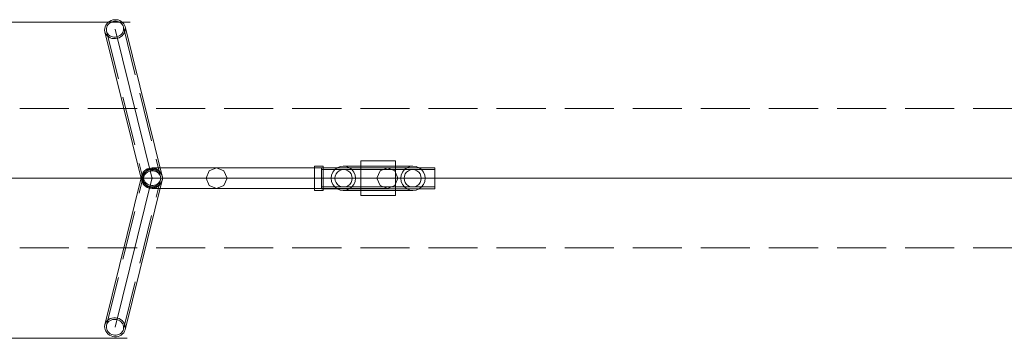
# Model space of a CAD drawing. Extents: x -16848 to -13169, y -617 to 6783.
# Drawn here: x -15574 to -15009, y 2991 to 3175 of the extents above; entities that cross this region are included whole.
import ezdxf

# ---------------------------------------------------------------- set-up
doc = ezdxf.new("R2010")
doc.units = 0
doc.header["$MEASUREMENT"] = 0
for name, pattern in [('Kraw_dzie ukryte', [39.122222, 28.222222, -10.9]), ('Kropki i Kreski', [670.277762, 352.777767, -176.388884, 0, -141.111112]), ('Przerywana', [564.444447, 282.222223, -282.222223])]:
    doc.linetypes.add(name, pattern=pattern)
for name, color, linetype, lineweight in [('zestaw102', 102, 'Continuous', 18), ('zestaw7', 7, 'Continuous', 18), ('zestaw82', 82, 'Continuous', 18), ('zestaw93', 93, 'Continuous', 18)]:
    doc.layers.add(name, color=color, linetype=linetype, lineweight=lineweight)

msp = doc.modelspace()

# ---------------------------------------------------------------- linework, layer by layer
at = {"layer": 'zestaw102', "linetype": 'Continuous'}
for p, q in [((-15523.73, 3172.95), (-15522.9, 3173.56)), ((-15522.9, 3173.56), (-15521.98, 3174.04)), ((-15521.98, 3174.04), (-15520.99, 3174.37)), ((-15520.99, 3174.37), (-15519.96, 3174.54)), ((-15519.96, 3174.54), (-15518.92, 3174.55)), ((-15518.92, 3174.55), (-15517.9, 3174.39)), ((-15517.9, 3174.39), (-15516.94, 3174.06)), ((-15516.94, 3174.06), (-15516.06, 3173.59)), ((-15516.06, 3173.59), (-15515.29, 3172.98)), ((-15525.65, 3168.59), (-15525.6, 3169.55)), ((-15525.51, 3167.65), (-15525.65, 3168.59)), ((-15525.6, 3169.55), (-15525.38, 3170.49)), ((-15525.19, 3166.76), (-15525.51, 3167.65)), ((-15504.23, 3081.62), (-15525.51, 3167.65)), ((-15525.38, 3170.49), (-15524.99, 3171.38)), ((-15524.99, 3171.38), (-15524.43, 3172.21)), ((-15524.43, 3172.21), (-15523.73, 3172.95)), ((-15515.29, 3172.98), (-15514.66, 3172.25)), ((-15514.66, 3172.25), (-15514.17, 3171.43)), ((-15513.99, 3167.7), (-15514.38, 3166.8)), ((-15514.17, 3171.43), (-15513.86, 3170.53)), ((-15513.76, 3168.64), (-15513.99, 3167.7)), ((-15513.86, 3170.53), (-15513.72, 3169.6)), ((-15513.86, 3170.53), (-15492.58, 3084.5)), ((-15513.72, 3169.6), (-15513.76, 3168.64)), ((-15524.71, 3165.94), (-15525.19, 3166.76)), ((-15524.08, 3165.21), (-15524.71, 3165.94)), ((-15523.31, 3164.6), (-15524.08, 3165.21)), ((-15522.43, 3164.12), (-15523.31, 3164.6)), ((-15521.47, 3163.8), (-15522.43, 3164.12)), ((-15520.45, 3163.64), (-15521.47, 3163.8)), ((-15519.41, 3163.65), (-15520.45, 3163.64)), ((-15518.38, 3163.82), (-15519.41, 3163.65)), ((-15517.39, 3164.15), (-15518.38, 3163.82)), ((-15516.47, 3164.63), (-15517.39, 3164.15)), ((-15515.64, 3165.24), (-15516.47, 3164.63)), ((-15514.94, 3165.98), (-15515.64, 3165.24)), ((-15514.38, 3166.8), (-15514.94, 3165.98)), ((-15405.07, 3090.25), (-15405.07, 3090.36)), ((-15405.07, 3090.36), (-15400.07, 3090.36)), ((-15405.07, 3089.93), (-15405.07, 3090.25)), ((-15405.07, 3089.42), (-15405.07, 3089.93)), ((-15405.07, 3088.72), (-15405.07, 3089.42)), ((-15405.07, 3087.86), (-15405.07, 3088.72)), ((-15401.02, 3077.36), (-15401.02, 3089.36)), ((-15401.02, 3089.36), (-15336.02, 3089.36)), ((-15400.07, 3090.36), (-15400.07, 3090.25)), ((-15400.07, 3089.93), (-15400.07, 3090.25)), ((-15400.07, 3090.25), (-15400.07, 3089.93)), ((-15400.07, 3089.42), (-15400.07, 3089.93)), ((-15400.07, 3089.93), (-15400.07, 3089.42)), ((-15400.07, 3088.72), (-15400.07, 3089.42)), ((-15400.07, 3089.42), (-15400.07, 3088.72)), ((-15400.07, 3087.86), (-15400.07, 3088.72)), ((-15400.07, 3088.72), (-15400.07, 3087.86)), ((-15393.47, 3088.31), (-15392.02, 3089.42)), ((-15392.02, 3089.42), (-15390.33, 3090.12)), ((-15390.33, 3090.12), (-15388.52, 3090.36)), ((-15388.52, 3090.36), (-15386.71, 3090.12)), ((-15387.84, 3090.36), (-15388.52, 3090.36)), ((-15385.84, 3090.36), (-15387.84, 3090.36)), ((-15386.71, 3090.12), (-15385.02, 3089.42)), ((-15382.66, 3090.36), (-15385.84, 3090.36)), ((-15385.02, 3089.42), (-15383.57, 3088.31)), ((-15378.52, 3090.36), (-15382.66, 3090.36)), ((-15373.7, 3090.36), (-15378.52, 3090.36)), ((-15378.46, 3093.2), (-15378.46, 3093.36)), ((-15378.46, 3093.36), (-15358.46, 3093.36)), ((-15378.46, 3092.75), (-15378.46, 3093.2)), ((-15378.46, 3092.02), (-15378.46, 3092.75)), ((-15378.46, 3091.02), (-15378.46, 3092.02)), ((-15378.46, 3089.78), (-15378.46, 3091.02)), ((-15378.46, 3088.36), (-15378.46, 3089.78)), ((-15368.52, 3090.36), (-15373.7, 3090.36)), ((-15363.34, 3090.36), (-15368.52, 3090.36)), ((-15358.52, 3090.36), (-15363.34, 3090.36)), ((-15354.38, 3090.36), (-15358.52, 3090.36)), ((-15358.46, 3093.36), (-15358.46, 3093.2)), ((-15358.46, 3092.75), (-15358.46, 3093.2)), ((-15358.46, 3093.2), (-15358.46, 3092.75)), ((-15358.46, 3092.02), (-15358.46, 3092.75)), ((-15358.46, 3092.75), (-15358.46, 3092.02)), ((-15358.46, 3091.02), (-15358.46, 3092.02)), ((-15358.46, 3092.02), (-15358.46, 3091.02)), ((-15358.46, 3089.78), (-15358.46, 3091.02)), ((-15358.46, 3091.02), (-15358.46, 3089.78)), ((-15358.46, 3088.36), (-15358.46, 3089.78)), ((-15358.46, 3089.78), (-15358.46, 3088.36)), ((-15351.2, 3090.36), (-15354.38, 3090.36)), ((-15352.02, 3089.42), (-15353.47, 3088.31)), ((-15350.33, 3090.12), (-15352.02, 3089.42)), ((-15349.2, 3090.36), (-15351.2, 3090.36)), ((-15348.52, 3090.36), (-15350.33, 3090.12)), ((-15348.52, 3090.36), (-15349.2, 3090.36)), ((-15346.71, 3090.12), (-15348.52, 3090.36)), ((-15345.02, 3089.42), (-15346.71, 3090.12)), ((-15343.57, 3088.31), (-15345.02, 3089.42)), ((-15336.02, 3089.36), (-15336.02, 3077.36)), ((-15504.23, 3085.19), (-15525.51, 2999.15)), ((-15405.07, 3086.86), (-15405.07, 3087.86)), ((-15405.07, 3085.75), (-15405.07, 3086.86)), ((-15405.07, 3084.57), (-15405.07, 3085.75)), ((-15405.07, 3083.36), (-15405.07, 3084.57)), ((-15405.07, 3082.14), (-15405.07, 3083.36)), ((-15400.07, 3086.86), (-15400.07, 3087.86)), ((-15400.07, 3087.86), (-15400.07, 3086.86)), ((-15400.07, 3085.75), (-15400.07, 3086.86)), ((-15400.07, 3086.86), (-15400.07, 3085.75)), ((-15400.07, 3084.57), (-15400.07, 3085.75)), ((-15400.07, 3085.75), (-15400.07, 3084.57)), ((-15400.07, 3083.36), (-15400.07, 3084.57)), ((-15400.07, 3084.57), (-15400.07, 3083.36)), ((-15400.07, 3082.14), (-15400.07, 3083.36)), ((-15400.07, 3083.36), (-15400.07, 3082.14)), ((-15395.52, 3083.36), (-15395.28, 3085.17)), ((-15395.28, 3081.55), (-15395.52, 3083.36)), ((-15395.28, 3085.17), (-15394.58, 3086.86)), ((-15394.58, 3086.86), (-15393.47, 3088.31)), ((-15393.31, 3083.36), (-15393.14, 3084.65)), ((-15393.14, 3082.06), (-15393.31, 3083.36)), ((-15393.14, 3084.65), (-15392.65, 3085.86)), ((-15392.65, 3085.86), (-15391.86, 3086.89)), ((-15391.86, 3086.89), (-15390.83, 3087.69)), ((-15390.83, 3087.69), (-15389.64, 3088.19)), ((-15389.64, 3088.19), (-15388.35, 3088.36)), ((-15388.52, 3083.36), (-15387.84, 3083.36)), ((-15388.35, 3088.36), (-15387.07, 3088.19)), ((-15387.84, 3083.36), (-15385.84, 3083.36)), ((-15387.07, 3088.19), (-15385.88, 3087.69)), ((-15385.88, 3087.69), (-15384.85, 3086.89)), ((-15385.84, 3083.36), (-15383.4, 3083.36)), ((-15384.85, 3086.89), (-15384.06, 3085.86)), ((-15384.06, 3085.86), (-15383.57, 3084.65)), ((-15383.57, 3088.31), (-15382.46, 3086.86)), ((-15383.57, 3084.65), (-15383.4, 3083.36)), ((-15383.4, 3083.36), (-15383.57, 3082.06)), ((-15382.46, 3086.86), (-15381.76, 3085.17)), ((-15381.76, 3085.17), (-15381.52, 3083.36)), ((-15381.52, 3083.36), (-15381.76, 3081.55)), ((-15378.46, 3086.78), (-15378.46, 3088.36)), ((-15378.46, 3085.09), (-15378.46, 3086.78)), ((-15378.46, 3083.36), (-15378.46, 3085.09)), ((-15378.46, 3081.62), (-15378.46, 3083.36)), ((-15358.46, 3086.78), (-15358.46, 3088.36)), ((-15358.46, 3088.36), (-15358.46, 3086.78)), ((-15358.46, 3085.09), (-15358.46, 3086.78)), ((-15358.46, 3086.78), (-15358.46, 3085.09)), ((-15358.46, 3083.36), (-15358.46, 3085.09)), ((-15358.46, 3085.09), (-15358.46, 3083.36)), ((-15358.46, 3081.62), (-15358.46, 3083.36)), ((-15358.46, 3083.36), (-15358.46, 3081.62)), ((-15355.28, 3085.17), (-15355.52, 3083.36)), ((-15355.52, 3083.36), (-15355.28, 3081.55)), ((-15354.58, 3086.86), (-15355.28, 3085.17)), ((-15353.47, 3088.31), (-15354.58, 3086.86)), ((-15353.64, 3083.36), (-15353.47, 3084.65)), ((-15353.64, 3083.36), (-15351.2, 3083.36)), ((-15353.47, 3082.06), (-15353.64, 3083.36)), ((-15353.47, 3084.65), (-15352.98, 3085.86)), ((-15352.98, 3085.86), (-15352.19, 3086.89)), ((-15352.19, 3086.89), (-15351.16, 3087.69)), ((-15351.2, 3083.36), (-15349.2, 3083.36)), ((-15351.16, 3087.69), (-15349.97, 3088.19)), ((-15349.97, 3088.19), (-15348.68, 3088.36)), ((-15349.2, 3083.36), (-15348.52, 3083.36)), ((-15348.68, 3088.36), (-15347.4, 3088.19)), ((-15347.4, 3088.19), (-15346.21, 3087.69)), ((-15346.21, 3087.69), (-15345.18, 3086.89)), ((-15345.18, 3086.89), (-15344.39, 3085.86)), ((-15344.39, 3085.86), (-15343.9, 3084.65)), ((-15343.9, 3084.65), (-15343.73, 3083.36)), ((-15343.73, 3083.36), (-15343.9, 3082.06)), ((-15342.46, 3086.86), (-15343.57, 3088.31)), ((-15341.76, 3085.17), (-15342.46, 3086.86)), ((-15341.52, 3083.36), (-15341.76, 3085.17)), ((-15341.76, 3081.55), (-15341.52, 3083.36)), ((-15513.86, 2996.27), (-15492.58, 3082.31)), ((-15405.07, 3080.96), (-15405.07, 3082.14)), ((-15405.07, 3079.86), (-15405.07, 3080.96)), ((-15405.07, 3078.86), (-15405.07, 3079.86)), ((-15405.07, 3077.99), (-15405.07, 3078.86)), ((-15405.07, 3077.29), (-15405.07, 3077.99)), ((-15405.07, 3076.78), (-15405.07, 3077.29)), ((-15336.02, 3077.36), (-15401.02, 3077.36)), ((-15400.07, 3080.96), (-15400.07, 3082.14)), ((-15400.07, 3079.86), (-15400.07, 3080.96)), ((-15400.07, 3078.86), (-15400.07, 3079.86)), ((-15400.07, 3077.99), (-15400.07, 3078.86)), ((-15400.07, 3077.29), (-15400.07, 3077.99)), ((-15400.07, 3076.78), (-15400.07, 3077.29)), ((-15394.58, 3079.86), (-15395.28, 3081.55)), ((-15393.47, 3078.41), (-15394.58, 3079.86)), ((-15392.02, 3077.29), (-15393.47, 3078.41)), ((-15392.65, 3080.86), (-15393.14, 3082.06)), ((-15391.86, 3079.82), (-15392.65, 3080.86)), ((-15390.33, 3076.6), (-15392.02, 3077.29)), ((-15390.83, 3079.03), (-15391.86, 3079.82)), ((-15389.64, 3078.53), (-15390.83, 3079.03)), ((-15388.35, 3078.36), (-15389.64, 3078.53)), ((-15387.07, 3078.53), (-15388.35, 3078.36)), ((-15385.88, 3079.03), (-15387.07, 3078.53)), ((-15385.02, 3077.29), (-15386.71, 3076.6)), ((-15384.85, 3079.82), (-15385.88, 3079.03)), ((-15383.57, 3078.41), (-15385.02, 3077.29)), ((-15384.06, 3080.86), (-15384.85, 3079.82)), ((-15383.57, 3082.06), (-15384.06, 3080.86)), ((-15382.46, 3079.86), (-15383.57, 3078.41)), ((-15381.76, 3081.55), (-15382.46, 3079.86)), ((-15378.46, 3079.94), (-15378.46, 3081.62)), ((-15378.46, 3078.36), (-15378.46, 3079.94)), ((-15378.46, 3076.93), (-15378.46, 3078.36)), ((-15358.46, 3079.94), (-15358.46, 3081.62)), ((-15358.46, 3078.36), (-15358.46, 3079.94)), ((-15358.46, 3076.93), (-15358.46, 3078.36)), ((-15355.28, 3081.55), (-15354.58, 3079.86)), ((-15354.58, 3079.86), (-15353.47, 3078.41)), ((-15352.98, 3080.86), (-15353.47, 3082.06)), ((-15353.47, 3078.41), (-15352.02, 3077.29)), ((-15352.19, 3079.82), (-15352.98, 3080.86)), ((-15351.16, 3079.03), (-15352.19, 3079.82)), ((-15352.02, 3077.29), (-15350.33, 3076.6)), ((-15349.97, 3078.53), (-15351.16, 3079.03)), ((-15348.68, 3078.36), (-15349.97, 3078.53)), ((-15347.4, 3078.53), (-15348.68, 3078.36)), ((-15346.21, 3079.03), (-15347.4, 3078.53)), ((-15346.71, 3076.6), (-15345.02, 3077.29)), ((-15345.18, 3079.82), (-15346.21, 3079.03)), ((-15344.39, 3080.86), (-15345.18, 3079.82)), ((-15345.02, 3077.29), (-15343.57, 3078.41)), ((-15343.9, 3082.06), (-15344.39, 3080.86)), ((-15343.57, 3078.41), (-15342.46, 3079.86)), ((-15342.46, 3079.86), (-15341.76, 3081.55)), ((-15405.07, 3076.46), (-15405.07, 3076.78)), ((-15405.07, 3076.36), (-15405.07, 3076.46)), ((-15405.07, 3076.36), (-15400.07, 3076.36)), ((-15400.07, 3076.46), (-15400.07, 3076.78)), ((-15400.07, 3076.36), (-15400.07, 3076.46)), ((-15388.52, 3076.36), (-15390.33, 3076.6)), ((-15386.71, 3076.6), (-15388.52, 3076.36)), ((-15387.84, 3076.36), (-15388.52, 3076.36)), ((-15385.84, 3076.36), (-15387.84, 3076.36)), ((-15382.66, 3076.36), (-15385.84, 3076.36)), ((-15378.52, 3076.36), (-15382.66, 3076.36)), ((-15373.7, 3076.36), (-15378.52, 3076.36)), ((-15378.46, 3075.7), (-15378.46, 3076.93)), ((-15378.46, 3074.7), (-15378.46, 3075.7)), ((-15378.46, 3073.96), (-15378.46, 3074.7)), ((-15378.46, 3073.51), (-15378.46, 3073.96)), ((-15378.46, 3073.36), (-15378.46, 3073.51)), ((-15378.46, 3073.36), (-15358.46, 3073.36)), ((-15368.52, 3076.36), (-15373.7, 3076.36)), ((-15363.34, 3076.36), (-15368.52, 3076.36)), ((-15358.52, 3076.36), (-15363.34, 3076.36)), ((-15354.38, 3076.36), (-15358.52, 3076.36)), ((-15358.46, 3075.7), (-15358.46, 3076.93)), ((-15358.46, 3074.7), (-15358.46, 3075.7)), ((-15358.46, 3073.96), (-15358.46, 3074.7)), ((-15358.46, 3073.51), (-15358.46, 3073.96)), ((-15358.46, 3073.36), (-15358.46, 3073.51)), ((-15351.2, 3076.36), (-15354.38, 3076.36)), ((-15349.2, 3076.36), (-15351.2, 3076.36)), ((-15350.33, 3076.6), (-15348.52, 3076.36)), ((-15348.52, 3076.36), (-15349.2, 3076.36)), ((-15348.52, 3076.36), (-15346.71, 3076.6)), ((-15525.51, 2999.15), (-15525.65, 2998.21)), ((-15525.65, 2998.21), (-15525.6, 2997.26)), ((-15525.19, 3000.04), (-15525.51, 2999.15)), ((-15524.71, 3000.87), (-15525.19, 3000.04)), ((-15524.08, 3001.6), (-15524.71, 3000.87)), ((-15523.31, 3002.21), (-15524.08, 3001.6)), ((-15522.43, 3002.68), (-15523.31, 3002.21)), ((-15521.47, 3003), (-15522.43, 3002.68)), ((-15520.45, 3003.16), (-15521.47, 3003)), ((-15519.41, 3003.16), (-15520.45, 3003.16)), ((-15518.38, 3002.99), (-15519.41, 3003.16)), ((-15517.39, 3002.66), (-15518.38, 3002.99)), ((-15516.47, 3002.18), (-15517.39, 3002.66)), ((-15515.64, 3001.56), (-15516.47, 3002.18)), ((-15514.94, 3000.83), (-15515.64, 3001.56)), ((-15514.38, 3000), (-15514.94, 3000.83)), ((-15513.99, 2999.1), (-15514.38, 3000)), ((-15513.76, 2998.16), (-15513.99, 2999.1)), ((-15513.72, 2997.21), (-15513.76, 2998.16)), ((-15525.6, 2997.26), (-15525.38, 2996.32)), ((-15525.38, 2996.32), (-15524.99, 2995.42)), ((-15524.99, 2995.42), (-15524.43, 2994.59)), ((-15524.43, 2994.59), (-15523.73, 2993.86)), ((-15523.73, 2993.86), (-15522.9, 2993.24)), ((-15522.9, 2993.24), (-15521.98, 2992.76)), ((-15521.98, 2992.76), (-15520.99, 2992.43)), ((-15520.99, 2992.43), (-15519.96, 2992.26)), ((-15519.96, 2992.26), (-15518.92, 2992.26)), ((-15518.92, 2992.26), (-15517.9, 2992.42)), ((-15517.9, 2992.42), (-15516.94, 2992.74)), ((-15516.94, 2992.74), (-15516.06, 2993.21)), ((-15516.06, 2993.21), (-15515.29, 2993.82)), ((-15515.29, 2993.82), (-15514.66, 2994.55)), ((-15514.66, 2994.55), (-15514.17, 2995.37)), ((-15514.17, 2995.37), (-15513.86, 2996.27)), ((-15513.86, 2996.27), (-15513.72, 2997.21))]:
    msp.add_line(p, q, dxfattribs=at)
at = {"layer": 'zestaw102', "linetype": 'Kropki i Kreski'}
for p, q in [((-15521.6, 3173.22), (-15520.77, 3173.49)), ((-15520.77, 3173.49), (-15519.91, 3173.63)), ((-15519.91, 3173.63), (-15519.05, 3173.64)), ((-15519.05, 3173.64), (-15518.2, 3173.5)), ((-15518.2, 3173.5), (-15517.4, 3173.24)), ((-15517.4, 3173.24), (-15516.67, 3172.84)), ((-15524.65, 3168.68), (-15524.62, 3169.47)), ((-15524.54, 3167.89), (-15524.65, 3168.68)), ((-15524.62, 3169.47), (-15524.43, 3170.25)), ((-15524.28, 3167.15), (-15524.54, 3167.89)), ((-15524.43, 3170.25), (-15524.1, 3171)), ((-15524.1, 3171), (-15523.64, 3171.69)), ((-15523.64, 3171.69), (-15523.05, 3172.3)), ((-15523.05, 3172.3), (-15522.37, 3172.82)), ((-15522.37, 3172.82), (-15521.6, 3173.22)), ((-15516.67, 3172.84), (-15516.02, 3172.33)), ((-15516.02, 3172.33), (-15515.5, 3171.73)), ((-15515.5, 3171.73), (-15515.09, 3171.04)), ((-15514.94, 3167.93), (-15515.27, 3167.19)), ((-15515.09, 3171.04), (-15514.83, 3170.29)), ((-15514.75, 3168.72), (-15514.94, 3167.93)), ((-15514.83, 3170.29), (-15514.72, 3169.51)), ((-15514.72, 3169.51), (-15514.75, 3168.72)), ((-15523.87, 3166.46), (-15524.28, 3167.15)), ((-15523.34, 3165.86), (-15523.87, 3166.46)), ((-15522.7, 3165.35), (-15523.34, 3165.86)), ((-15521.97, 3164.95), (-15522.7, 3165.35)), ((-15521.17, 3164.68), (-15521.97, 3164.95)), ((-15520.32, 3164.55), (-15521.17, 3164.68)), ((-15519.46, 3164.55), (-15520.32, 3164.55)), ((-15518.6, 3164.7), (-15519.46, 3164.55)), ((-15517.77, 3164.97), (-15518.6, 3164.7)), ((-15517, 3165.37), (-15517.77, 3164.97)), ((-15516.32, 3165.88), (-15517, 3165.37)), ((-15515.73, 3166.5), (-15516.32, 3165.88)), ((-15515.27, 3167.19), (-15515.73, 3166.5)), ((-15501.15, 3088.72), (-15502.03, 3088.24)), ((-15500.19, 3089.04), (-15501.15, 3088.72)), ((-15499.18, 3089.2), (-15500.19, 3089.04)), ((-15499.71, 3088.33), (-15498.68, 3088.5)), ((-15498.14, 3089.2), (-15499.18, 3089.2)), ((-15498.68, 3088.5), (-15497.64, 3088.51)), ((-15497.1, 3089.03), (-15498.14, 3089.2)), ((-15497.64, 3088.51), (-15496.63, 3088.35)), ((-15496.11, 3088.7), (-15497.1, 3089.03)), ((-15495.19, 3088.22), (-15496.11, 3088.7)), ((-15504.23, 3085.19), (-15504.37, 3084.25)), ((-15504.37, 3084.25), (-15504.33, 3083.3)), ((-15504.37, 3082.55), (-15504.33, 3083.51)), ((-15504.33, 3083.51), (-15504.11, 3084.45)), ((-15504.33, 3083.3), (-15504.11, 3082.36)), ((-15503.92, 3086.08), (-15504.23, 3085.19)), ((-15504.11, 3084.45), (-15503.71, 3085.35)), ((-15503.44, 3086.91), (-15503.92, 3086.08)), ((-15503.71, 3085.35), (-15503.15, 3086.17)), ((-15502.8, 3087.63), (-15503.44, 3086.91)), ((-15503.26, 3084.95), (-15503.38, 3084.17)), ((-15503.38, 3084.17), (-15503.34, 3083.37)), ((-15503.38, 3082.64), (-15503.34, 3083.43)), ((-15503.34, 3083.43), (-15503.16, 3084.22)), ((-15503.34, 3083.37), (-15503.16, 3082.59)), ((-15503, 3085.69), (-15503.26, 3084.95)), ((-15503.16, 3084.22), (-15502.83, 3084.96)), ((-15503.15, 3086.17), (-15502.45, 3086.91)), ((-15502.6, 3086.38), (-15503, 3085.69)), ((-15502.83, 3084.96), (-15502.36, 3085.65)), ((-15502.03, 3088.24), (-15502.8, 3087.63)), ((-15502.07, 3086.99), (-15502.6, 3086.38)), ((-15502.45, 3086.91), (-15501.63, 3087.52)), ((-15502.36, 3085.65), (-15501.78, 3086.27)), ((-15501.43, 3087.49), (-15502.07, 3086.99)), ((-15501.78, 3086.27), (-15501.09, 3086.78)), ((-15501.63, 3087.52), (-15500.71, 3088)), ((-15500.7, 3087.89), (-15501.43, 3087.49)), ((-15501.09, 3086.78), (-15500.32, 3087.18)), ((-15500.71, 3088), (-15499.71, 3088.33)), ((-15499.89, 3088.16), (-15500.7, 3087.89)), ((-15500.32, 3087.18), (-15499.5, 3087.45)), ((-15499.05, 3088.29), (-15499.89, 3088.16)), ((-15499.5, 3087.45), (-15498.64, 3087.6)), ((-15498.18, 3088.29), (-15499.05, 3088.29)), ((-15498.64, 3087.6), (-15497.77, 3087.6)), ((-15497.32, 3088.15), (-15498.18, 3088.29)), ((-15497.77, 3087.6), (-15496.92, 3087.47)), ((-15496.5, 3087.87), (-15497.32, 3088.15)), ((-15496.92, 3087.47), (-15496.12, 3087.2)), ((-15496.63, 3088.35), (-15495.67, 3088.03)), ((-15495.73, 3087.47), (-15496.5, 3087.87)), ((-15496.12, 3087.2), (-15495.39, 3086.8)), ((-15495.04, 3086.96), (-15495.73, 3087.47)), ((-15495.67, 3088.03), (-15494.79, 3087.55)), ((-15495.39, 3086.8), (-15494.75, 3086.29)), ((-15494.37, 3087.6), (-15495.19, 3088.22)), ((-15494.46, 3086.35), (-15495.04, 3086.96)), ((-15494.79, 3087.55), (-15494.02, 3086.94)), ((-15494.75, 3086.29), (-15494.22, 3085.69)), ((-15493.99, 3085.66), (-15494.46, 3086.35)), ((-15493.67, 3086.87), (-15494.37, 3087.6)), ((-15494.22, 3085.69), (-15493.82, 3085)), ((-15494.02, 3086.94), (-15493.38, 3086.21)), ((-15493.66, 3084.91), (-15493.99, 3085.66)), ((-15493.82, 3085), (-15493.56, 3084.26)), ((-15493.11, 3086.04), (-15493.67, 3086.87)), ((-15493.48, 3084.12), (-15493.66, 3084.91)), ((-15493.56, 3084.26), (-15493.44, 3083.47)), ((-15493.56, 3082.55), (-15493.44, 3083.33)), ((-15493.44, 3083.33), (-15493.48, 3084.12)), ((-15493.44, 3083.47), (-15493.48, 3082.68)), ((-15493.38, 3086.21), (-15492.9, 3085.39)), ((-15492.71, 3085.14), (-15493.11, 3086.04)), ((-15492.9, 3085.39), (-15492.58, 3084.5)), ((-15492.49, 3084.2), (-15492.71, 3085.14)), ((-15492.58, 3084.5), (-15492.45, 3083.56)), ((-15492.58, 3082.31), (-15492.45, 3083.25)), ((-15492.45, 3083.25), (-15492.49, 3084.2)), ((-15492.45, 3083.56), (-15492.49, 3082.6)), ((-15504.23, 3081.62), (-15504.37, 3082.55)), ((-15503.92, 3080.72), (-15504.23, 3081.62)), ((-15504.11, 3082.36), (-15503.71, 3081.46)), ((-15503.44, 3079.9), (-15503.92, 3080.72)), ((-15503.71, 3081.46), (-15503.15, 3080.63)), ((-15502.8, 3079.17), (-15503.44, 3079.9)), ((-15503.26, 3081.86), (-15503.38, 3082.64)), ((-15503, 3081.11), (-15503.26, 3081.86)), ((-15503.16, 3082.59), (-15502.83, 3081.84)), ((-15503.15, 3080.63), (-15502.45, 3079.9)), ((-15502.6, 3080.42), (-15503, 3081.11)), ((-15502.83, 3081.84), (-15502.36, 3081.15)), ((-15502.03, 3078.56), (-15502.8, 3079.17)), ((-15502.07, 3079.82), (-15502.6, 3080.42)), ((-15502.45, 3079.9), (-15501.63, 3079.28)), ((-15502.36, 3081.15), (-15501.78, 3080.54)), ((-15501.43, 3079.31), (-15502.07, 3079.82)), ((-15501.15, 3078.09), (-15502.03, 3078.56)), ((-15501.78, 3080.54), (-15501.09, 3080.02)), ((-15501.63, 3079.28), (-15500.71, 3078.8)), ((-15500.7, 3078.91), (-15501.43, 3079.31)), ((-15500.19, 3077.76), (-15501.15, 3078.09)), ((-15501.09, 3080.02), (-15500.32, 3079.62)), ((-15500.71, 3078.8), (-15499.71, 3078.47)), ((-15499.89, 3078.65), (-15500.7, 3078.91)), ((-15500.32, 3079.62), (-15499.5, 3079.35)), ((-15499.18, 3077.6), (-15500.19, 3077.76)), ((-15499.05, 3078.51), (-15499.89, 3078.65)), ((-15499.71, 3078.47), (-15498.68, 3078.3)), ((-15499.5, 3079.35), (-15498.64, 3079.21)), ((-15498.14, 3077.61), (-15499.18, 3077.6)), ((-15498.18, 3078.52), (-15499.05, 3078.51)), ((-15498.68, 3078.3), (-15497.64, 3078.29)), ((-15498.64, 3079.21), (-15497.77, 3079.2)), ((-15497.32, 3078.66), (-15498.18, 3078.52)), ((-15497.1, 3077.78), (-15498.14, 3077.61)), ((-15497.77, 3079.2), (-15496.92, 3079.34)), ((-15497.64, 3078.29), (-15496.63, 3078.46)), ((-15496.5, 3078.93), (-15497.32, 3078.66)), ((-15496.11, 3078.11), (-15497.1, 3077.78)), ((-15496.92, 3079.34), (-15496.12, 3079.61)), ((-15496.63, 3078.46), (-15495.67, 3078.78)), ((-15495.73, 3079.33), (-15496.5, 3078.93)), ((-15496.12, 3079.61), (-15495.39, 3080)), ((-15495.19, 3078.59), (-15496.11, 3078.11)), ((-15495.04, 3079.85), (-15495.73, 3079.33)), ((-15495.67, 3078.78), (-15494.79, 3079.25)), ((-15495.39, 3080), (-15494.75, 3080.51)), ((-15494.37, 3079.2), (-15495.19, 3078.59)), ((-15494.46, 3080.46), (-15495.04, 3079.85)), ((-15494.79, 3079.25), (-15494.02, 3079.86)), ((-15494.75, 3080.51), (-15494.22, 3081.11)), ((-15493.99, 3081.15), (-15494.46, 3080.46)), ((-15493.67, 3079.94), (-15494.37, 3079.2)), ((-15494.22, 3081.11), (-15493.82, 3081.8)), ((-15494.02, 3079.86), (-15493.38, 3080.59)), ((-15493.66, 3081.9), (-15493.99, 3081.15)), ((-15493.82, 3081.8), (-15493.56, 3082.55)), ((-15493.11, 3080.77), (-15493.67, 3079.94)), ((-15493.48, 3082.68), (-15493.66, 3081.9)), ((-15493.38, 3080.59), (-15492.9, 3081.41)), ((-15492.71, 3081.66), (-15493.11, 3080.77)), ((-15492.9, 3081.41), (-15492.58, 3082.31)), ((-15492.49, 3082.6), (-15492.71, 3081.66)), ((-15524.54, 2998.91), (-15524.65, 2998.13)), ((-15524.65, 2998.13), (-15524.62, 2997.33)), ((-15524.28, 2999.65), (-15524.54, 2998.91)), ((-15523.87, 3000.34), (-15524.28, 2999.65)), ((-15523.34, 3000.95), (-15523.87, 3000.34)), ((-15522.7, 3001.46), (-15523.34, 3000.95)), ((-15521.97, 3001.85), (-15522.7, 3001.46)), ((-15521.17, 3002.12), (-15521.97, 3001.85)), ((-15520.32, 3002.25), (-15521.17, 3002.12)), ((-15519.46, 3002.25), (-15520.32, 3002.25)), ((-15518.6, 3002.11), (-15519.46, 3002.25)), ((-15517.77, 3001.83), (-15518.6, 3002.11)), ((-15517, 3001.43), (-15517.77, 3001.83)), ((-15516.32, 3000.92), (-15517, 3001.43)), ((-15515.73, 3000.31), (-15516.32, 3000.92)), ((-15515.27, 2999.62), (-15515.73, 3000.31)), ((-15514.94, 2998.87), (-15515.27, 2999.62)), ((-15514.75, 2998.09), (-15514.94, 2998.87)), ((-15514.72, 2997.29), (-15514.75, 2998.09)), ((-15524.62, 2997.33), (-15524.43, 2996.55)), ((-15524.43, 2996.55), (-15524.1, 2995.8)), ((-15524.1, 2995.8), (-15523.64, 2995.11)), ((-15523.64, 2995.11), (-15523.05, 2994.5)), ((-15523.05, 2994.5), (-15522.37, 2993.99)), ((-15522.37, 2993.99), (-15521.6, 2993.59)), ((-15521.6, 2993.59), (-15520.77, 2993.31)), ((-15520.77, 2993.31), (-15519.91, 2993.17)), ((-15519.91, 2993.17), (-15519.05, 2993.16)), ((-15519.05, 2993.16), (-15518.2, 2993.3)), ((-15518.2, 2993.3), (-15517.4, 2993.57)), ((-15517.4, 2993.57), (-15516.67, 2993.96)), ((-15516.67, 2993.96), (-15516.02, 2994.47)), ((-15516.02, 2994.47), (-15515.5, 2995.08)), ((-15515.5, 2995.08), (-15515.09, 2995.76)), ((-15515.09, 2995.76), (-15514.83, 2996.51)), ((-15514.83, 2996.51), (-15514.72, 2997.29))]:
    msp.add_line(p, q, dxfattribs=at)
at = {"layer": 'zestaw102', "linetype": 'Kraw_dzie ukryte'}
for p, q in [((-15524.54, 3167.89), (-15503.26, 3081.86)), ((-15514.83, 3170.29), (-15493.56, 3084.26)), ((-15524.54, 2998.91), (-15503.26, 3084.95)), ((-15401.02, 3088.36), (-15336.02, 3088.36)), ((-15388.52, 3088.36), (-15348.52, 3088.36)), ((-15514.83, 2996.51), (-15493.56, 3082.55)), ((-15401.02, 3078.36), (-15336.02, 3078.36)), ((-15388.52, 3078.36), (-15348.52, 3078.36))]:
    msp.add_line(p, q, dxfattribs=at)
at = {"layer": 'zestaw7', "linetype": 'Kraw_dzie ukryte'}
for p, q in [((-16239.42, 3123.4), (-13979.16, 3123.4)), ((-16239.42, 3043.4), (-13979.16, 3043.4))]:
    msp.add_line(p, q, dxfattribs=at)
at = {"layer": 'zestaw7', "linetype": 'Continuous'}
for p, q in [((-15498.41, 3089.4), (-15502.67, 3087.64)), ((-15461.37, 3089.4), (-15498.41, 3089.4)), ((-15461.37, 3089.4), (-15465.63, 3087.64)), ((-15457.11, 3087.64), (-15461.37, 3089.4)), ((-16239.42, 3083.4), (-14704.42, 3083.4)), ((-15502.67, 3087.64), (-15504.44, 3083.4)), ((-15504.44, 3083.4), (-15502.67, 3079.16)), ((-15465.63, 3087.64), (-15467.4, 3083.4)), ((-15467.4, 3083.4), (-15465.63, 3079.16)), ((-15455.34, 3083.4), (-15457.11, 3087.64)), ((-15457.11, 3079.16), (-15455.34, 3083.4)), ((-15502.67, 3079.16), (-15498.41, 3077.4)), ((-15461.37, 3077.4), (-15498.41, 3077.4)), ((-15465.63, 3079.16), (-15461.37, 3077.4)), ((-15461.37, 3077.4), (-15457.11, 3079.16))]:
    msp.add_line(p, q, dxfattribs=at)
at = {"layer": 'zestaw7', "linetype": 'Przerywana'}
for p, q in [((-15461.37, 3089.4), (-15363.15, 3089.4)), ((-15363.15, 3089.4), (-15367.42, 3087.64)), ((-15358.89, 3087.64), (-15363.15, 3089.4)), ((-15367.42, 3087.64), (-15369.18, 3083.4)), ((-15369.18, 3083.4), (-15367.42, 3079.16)), ((-15357.13, 3083.4), (-15358.89, 3087.64)), ((-15358.89, 3079.16), (-15357.13, 3083.4)), ((-15461.37, 3077.4), (-15363.15, 3077.4)), ((-15367.42, 3079.16), (-15363.15, 3077.4)), ((-15363.15, 3077.4), (-15358.89, 3079.16))]:
    msp.add_line(p, q, dxfattribs=at)
at = {"layer": 'zestaw7', "linetype": 'Kropki i Kreski'}
msp.add_line((-16239.42, 3083.4), (-13979.16, 3083.4), dxfattribs=at)
at = {"layer": 'zestaw82', "linetype": 'Continuous'}
for p, q in [((-15511.01, 3173.17), (-15931.86, 3173.17)), ((-15933.56, 2991.33), (-15512.71, 2991.33))]:
    msp.add_line(p, q, dxfattribs=at)
at = {"layer": 'zestaw93', "linetype": 'Kropki i Kreski'}
for p, q in [((-15519.68, 3169.09), (-15498.41, 3083.06)), ((-15519.68, 2997.71), (-15498.41, 3083.75)), ((-15401.02, 3083.36), (-15336.02, 3083.36)), ((-15388.52, 3083.36), (-15348.52, 3083.36))]:
    msp.add_line(p, q, dxfattribs=at)

doc.saveas('drawing.dxf')
